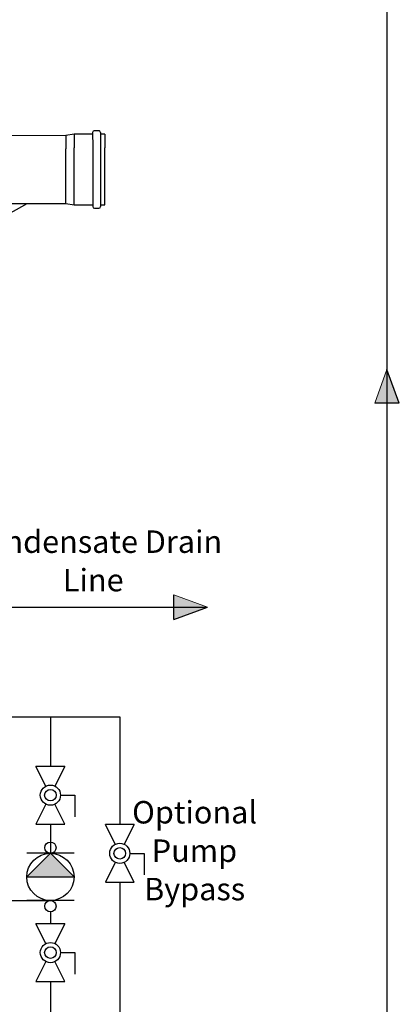
# Model space of a CAD drawing. Units: inches. Extents: x 0.4 to 16.6, y 0.2 to 10.8.
# Drawn here: x 11.9 to 13.7, y 3.9 to 8.5 of the extents above; entities that cross this region are included whole.
import ezdxf
from ezdxf.lldxf.tags import DXFTag

# ---------------------------------------------------------------- set-up
doc = ezdxf.new("R2010")
doc.units = ezdxf.units.IN
doc.header["$MEASUREMENT"] = 0
for name, color, linetype in [('COLD', 5, 'Continuous'), ('COLD_BYPASS', 5, 'PHANTOM'), ('COMMENTS', 7, 'Continuous'), ('CONDENSATE', 7, 'CENTER'), ('ELECTRONICS', 7, 'HIDDEN'), ('INTAKE', 8, 'DOT2')]:
    doc.layers.add(name, color=color, linetype=linetype)
doc.styles.add('SLDTEXTSTYLE0', font='TXT', dxfattribs={"width": 0.605})
tags = doc.linetypes.add('CENTER', pattern=[0.4, 0.25, -0.05, 0.05, -0.05]).pattern_tags.tags
tags[10:11] = [DXFTag(74, 4), DXFTag(75, 0), DXFTag(340, '0'), DXFTag(46, 1.0), DXFTag(50, 0.0), DXFTag(44, 0.0), DXFTag(45, 0.0)]
tags[8:9] = [DXFTag(74, 4), DXFTag(75, 0), DXFTag(340, '0'), DXFTag(46, 1.0), DXFTag(50, 0.0), DXFTag(44, 0.0), DXFTag(45, 0.0)]
tags[6:7] = [DXFTag(74, 4), DXFTag(75, 0), DXFTag(340, '0'), DXFTag(46, 1.0), DXFTag(50, 0.0), DXFTag(44, 0.0), DXFTag(45, 0.0)]
tags[4:5] = [DXFTag(74, 4), DXFTag(75, 0), DXFTag(340, '0'), DXFTag(46, 1.0), DXFTag(50, 0.0), DXFTag(44, 0.0), DXFTag(45, 0.0)]
tags = doc.linetypes.add('DOT2', pattern=[0.025, 0, -0.025]).pattern_tags.tags
tags[6:7] = [DXFTag(74, 4), DXFTag(75, 0), DXFTag(340, '0'), DXFTag(46, 1.0), DXFTag(50, 0.0), DXFTag(44, 0.0), DXFTag(45, 0.0)]
tags[4:5] = [DXFTag(74, 4), DXFTag(75, 0), DXFTag(340, '0'), DXFTag(46, 1.0), DXFTag(50, 0.0), DXFTag(44, 0.0), DXFTag(45, 0.0)]
tags = doc.linetypes.add('HIDDEN', pattern=[0.075, 0.05, -0.025]).pattern_tags.tags
tags[6:7] = [DXFTag(74, 4), DXFTag(75, 0), DXFTag(340, '0'), DXFTag(46, 1.0), DXFTag(50, 0.0), DXFTag(44, 0.0), DXFTag(45, 0.0)]
tags[4:5] = [DXFTag(74, 4), DXFTag(75, 0), DXFTag(340, '0'), DXFTag(46, 1.0), DXFTag(50, 0.0), DXFTag(44, 0.0), DXFTag(45, 0.0)]
tags = doc.linetypes.add('PHANTOM', pattern=[0.5, 0.25, -0.05, 0.05, -0.05, 0.05, -0.05]).pattern_tags.tags
tags[14:15] = [DXFTag(74, 4), DXFTag(75, 0), DXFTag(340, '0'), DXFTag(46, 1.0), DXFTag(50, 0.0), DXFTag(44, 0.0), DXFTag(45, 0.0)]
tags[12:13] = [DXFTag(74, 4), DXFTag(75, 0), DXFTag(340, '0'), DXFTag(46, 1.0), DXFTag(50, 0.0), DXFTag(44, 0.0), DXFTag(45, 0.0)]
tags[10:11] = [DXFTag(74, 4), DXFTag(75, 0), DXFTag(340, '0'), DXFTag(46, 1.0), DXFTag(50, 0.0), DXFTag(44, 0.0), DXFTag(45, 0.0)]
tags[8:9] = [DXFTag(74, 4), DXFTag(75, 0), DXFTag(340, '0'), DXFTag(46, 1.0), DXFTag(50, 0.0), DXFTag(44, 0.0), DXFTag(45, 0.0)]
tags[6:7] = [DXFTag(74, 4), DXFTag(75, 0), DXFTag(340, '0'), DXFTag(46, 1.0), DXFTag(50, 0.0), DXFTag(44, 0.0), DXFTag(45, 0.0)]
tags[4:5] = [DXFTag(74, 4), DXFTag(75, 0), DXFTag(340, '0'), DXFTag(46, 1.0), DXFTag(50, 0.0), DXFTag(44, 0.0), DXFTag(45, 0.0)]

# ---------------------------------------------------------------- blocks, each defined once
blk = doc.blocks.new('SW_NOTE_0')
at = {"layer": 'COMMENTS', "color": 0, "attachment_point": 2, "style": 'SLDTEXTSTYLE0'}
for s, insert, char_height in [('Condensate Drain', (0.5664, 0.1343), 0.104167), ('Line', (0.5617, -0.044), 0.10417)]:
    blk.add_mtext(s, dxfattribs=dict(at, insert=insert, char_height=char_height))
blk = doc.blocks.new('SW_NOTE_2')
at = {"layer": 'COMMENTS', "color": 0, "char_height": 0.10417, "attachment_point": 2, "style": 'SLDTEXTSTYLE0'}
for s, insert in [('Optional', (0.262, 0.1343)), ('Pump', (0.2611, -0.044)), ('Bypass', (0.262, -0.2222))]:
    blk.add_mtext(s, dxfattribs=dict(at, insert=insert))
blk = doc.blocks.new('CndsteArrow')
at = {"layer": 'CONDENSATE'}
blk.add_hatch(color=256, dxfattribs=at).paths.add_polyline_path([(3.132, 0), (0, 1.14), (3.132, 2.28)], flags=0)
for q in [(0, 1.14), (3.132, 0)]:
    blk.add_line((3.132, 2.28), q, dxfattribs=at)
at = {"layer": 'CONDENSATE', "color": 7, "linetype": 'Continuous', "lineweight": 18}
blk.add_line((3.132, 0), (0, 1.14), dxfattribs=at)
blk = doc.blocks.new('B-vlv')
for p, q in [((0.1338, 0.1137), (0.1338, 0.1806)), ((0.1338, 0.1806), (0.2341, 0.1806)), ((0, 0.1338), (0, 0)), ((0, 0.1338), (0.0919, 0.0878)), ((0.2676, 0.1338), (0.1757, 0.0878)), ((0.2676, 0), (0.2676, 0.1338)), ((0.0919, 0.0459), (0, 0)), ((0.1757, 0.0459), (0.2676, 0))]:
    blk.add_line(p, q)
for radius in [0.0468, 0.0268]:
    blk.add_circle((0.1338, 0.0669), radius)
blk = doc.blocks.new('ColdArrow')
at = {"layer": 'COLD'}
blk.add_hatch(color=256, dxfattribs=at).paths.add_polyline_path([(39.182, -40.389), (40.037, -38.039), (40.892, -40.389)], flags=0)
at = {"layer": 'COLD', "color": 7, "linetype": 'Continuous', "lineweight": 18}
blk.add_line((39.182, -40.389), (40.037, -38.039), dxfattribs=at)
at = {"layer": 'COLD'}
for q in [(40.037, -38.039), (39.182, -40.389)]:
    blk.add_line((40.892, -40.389), q, dxfattribs=at)

msp = doc.modelspace()

# ---------------------------------------------------------------- hatches: boundary and pattern name
at = {"linetype": 'Continuous'}
h = msp.add_hatch(color=256, dxfattribs=at)
edge = h.paths.add_edge_path(flags=0)
edge.add_arc((12.0785, 4.6299), 0.0263, 90, 90)
msp.add_hatch(color=256, dxfattribs=at).paths.add_polyline_path([(12.1879, 4.4942), (12.0785, 4.6037), (11.969, 4.4942)], flags=0)
h = msp.add_hatch(color=256, dxfattribs=at)
edge = h.paths.add_edge_path(flags=0)
edge.add_arc((12.0785, 4.3584), 0.0263, 90, 90)

# ---------------------------------------------------------------- linework, layer by layer
for p, q in [((12.0785, 4.6037), (11.969, 4.4942)), ((12.1879, 4.6037), (11.969, 4.6037)), ((12.1879, 4.4942), (12.0785, 4.6037)), ((11.969, 4.4942), (12.1879, 4.4942)), ((12.1879, 4.3847), (11.969, 4.3847))]:
    msp.add_line(p, q)
for centre, radius in [((12.0785, 4.6299), 0.0263), ((12.0785, 4.4942), 0.1095), ((12.0785, 4.3584), 0.0263), ((12.0785, 4.3584), 0.0263)]:
    msp.add_circle(centre, radius)
at = {"layer": 'COLD'}
for p, q in [((13.639, 3.7846), (13.639, 9.6609)), ((11.8476, 5.2372), (12.0785, 5.2372)), ((12.0785, 5.2372), (12.0785, 5.0073)), ((12.0785, 4.7398), (12.0785, 4.6037)), ((12.0785, 4.3321), (12.0785, 4.2768)), ((12.0785, 4.0092), (12.0785, 3.7846))]:
    msp.add_line(p, q, dxfattribs=at)
at = {"layer": 'COLD_BYPASS'}
for p, q in [((12.0785, 5.2372), (12.4, 5.2372)), ((12.4, 5.2372), (12.4, 4.7374)), ((12.4, 4.4699), (12.4, 3.7846))]:
    msp.add_line(p, q, dxfattribs=at)
at = {"layer": 'CONDENSATE'}
msp.add_line((10.7998, 5.7463), (12.8068, 5.7463), dxfattribs=at)
at = {"layer": 'ELECTRONICS'}
msp.add_line((11.6973, 4.3847), (12.0785, 4.3847), dxfattribs=at)
at = {"layer": 'INTAKE', "linetype": 'HIDDEN', "lineweight": 25}
for p, q in [((12.3026, 7.9564), (12.2821, 7.9564)), ((12.1494, 7.934), (11.3058, 7.9322)), ((12.1885, 7.941), (12.1494, 7.934)), ((12.1494, 7.934), (12.1496, 7.8728)), ((12.2743, 7.9411), (12.1885, 7.941)), ((12.1885, 7.941), (12.1886, 7.8771)), ((12.2743, 7.9485), (12.2744, 7.8818)), ((12.3105, 7.9486), (12.3106, 7.8819)), ((12.3308, 7.9412), (12.3105, 7.9412)), ((12.3308, 7.9412), (12.3309, 7.8774)), ((12.1501, 7.619), (12.1496, 7.8728)), ((12.1892, 7.6122), (12.1886, 7.8771)), ((12.2744, 7.8818), (12.275, 7.605)), ((12.3106, 7.8819), (12.3112, 7.6051)), ((12.3315, 7.6125), (12.3309, 7.8774)), ((11.3064, 7.6173), (12.1501, 7.619)), ((11.8148, 7.5325), (11.9704, 7.6187)), ((12.1501, 7.619), (12.1892, 7.6122)), ((12.1892, 7.6122), (12.275, 7.6124)), ((12.2829, 7.5971), (12.3033, 7.5972)), ((12.3112, 7.6125), (12.3315, 7.6125))]:
    msp.add_line(p, q, dxfattribs=at)
for centre, start, end in [((12.2821, 7.9485), 90.1178, 180.1178), ((12.3026, 7.9486), 0.1178, 90.1178), ((12.2828, 7.605), 180.1178, 270.1178), ((12.3033, 7.6051), 270.1178, 0.1178)]:
    msp.add_arc(centre, 0.00787, start, end, dxfattribs=at)

# ---------------------------------------------------------------- block references
at = {"color": 7, "linetype": 'Continuous', "rotation": 270.0000000000014}
for p in [(12.0116, 5.0073), (12.3331, 4.7374), (12.0116, 4.2768)]:
    msp.add_blockref('B-vlv', p, dxfattribs=at)
at = {"layer": 'COLD', "xscale": 0.06666666666666667, "yscale": 0.06666666666666667, "zscale": 0.06666666666666667}
msp.add_blockref('ColdArrow', (10.9698, 9.385), dxfattribs=at)
at = {"layer": 'COMMENTS'}
for name, p in [('SW_NOTE_0', (11.7153, 5.9677)), ('SW_NOTE_2', (12.485, 4.712))]:
    msp.add_blockref(name, p, dxfattribs=at)
at = {"layer": 'CONDENSATE', "xscale": 0.05, "yscale": 0.05, "zscale": 0.05, "rotation": 179.9999999999996}
msp.add_blockref('CndsteArrow', (12.8068, 5.8033), dxfattribs=at)

doc.saveas('drawing.dxf')
